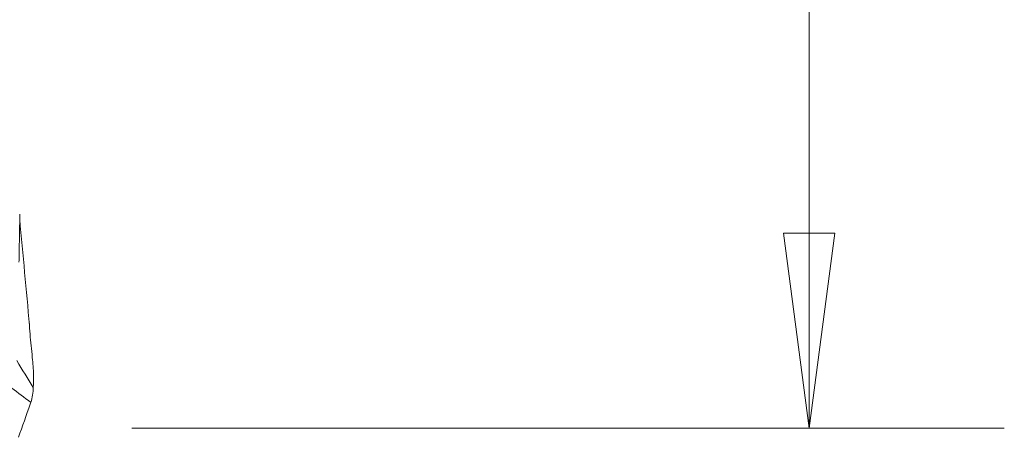
# Model space of a CAD drawing. Units: millimetres. Extents: x -28 to 64, y -62 to 68.
# Drawn here: x 48 to 64, y -40 to -33 of the extents above; entities that cross this region are included whole.
import ezdxf

# ---------------------------------------------------------------- set-up
doc = ezdxf.new("R2010")
doc.units = ezdxf.units.MM
doc.layers.get('0').update_dxf_attribs({"linetype": 'CONTINUOUS'})
doc.layers.add('2', color=7, linetype='CONTINUOUS')
doc.styles.add('iso_b_vert', font='simplex.shx')
doc.dimstyles.get("Standard").update_dxf_attribs({"dimtxt": 0.18, "dimasz": 0.18, "dimexe": 0.18, "dimexo": 0.0625, "dimgap": 0.09, "dimtad": 1, "dimzin": 0, "dimdsep": 52, "dimtxsty": 'Standard', "dimcen": 0.09, "dimadec": 0, "dimazin": 0, "dimtfac": 1, "dimtdec": 4, "dimtofl": 0, "dimtmove": 0, "dimatfit": 3, "dimfxl": 1, "dimtolj": 1, "dimtzin": 0, "dimarcsym": 0})

# ---------------------------------------------------------------- blocks, each defined once
blk = doc.blocks.new('DimnDraft3D2')
at = {"layer": '2', "lineweight": 13}
for p, q in [((49.5875, 40), (63.783187, 40)), ((60.608187, 40), (60.19019, 36.824998)), ((60.608187, 40), (60.608187, -40)), ((60.608187, 40), (61.026183, 36.825002)), ((61.026183, 36.825002), (60.19019, 36.824998)), ((60.19019, -36.825002), (61.026183, -36.824998)), ((60.608187, -40), (60.19019, -36.825002)), ((60.608187, -40), (61.026183, -36.824998)), ((49.5875, -40), (63.783187, -40))]:
    blk.add_line(p, q, dxfattribs=at)
at = {"layer": '2', "lineweight": 18, "attachment_point": 7, "rotation": 90, "line_spacing_factor": 1.084337, "style": 'iso_b_vert'}
for s, insert, char_height in [('\\W0.6740;80', (58.939407, 3.546669), 3.50012), ('%%c', (58.858127, -4.447306), 3.175)]:
    blk.add_mtext(s, dxfattribs=dict(at, insert=insert, char_height=char_height))
blk = doc.blocks.new('_CLOSED')
at = {"lineweight": -2}
for p, q in [((-1, 0.166667), (0, 0)), ((-1, 0.166667), (-1, -0.166667)), ((0, 0), (-1, -0.166667)), ((0, 0), (-1, 0))]:
    blk.add_line(p, q, dxfattribs=at)

msp = doc.modelspace()

# ---------------------------------------------------------------- linework, layer by layer
at = {"layer": '2', "lineweight": 18}
for points, knots in [([(47.748, -37.297), (47.749, -37.279), (47.749, -37.242), (47.75, -37.188), (47.751, -37.136), (47.752, -37.086), (47.754, -37.007), (47.756, -36.901), (47.758, -36.774), (47.76, -36.669), (47.76, -36.603), (47.76, -36.563), (47.76, -36.537), (47.76, -36.526), (47.76, -36.52)], [0, 0, 0, 0, 0.055253, 0.10781, 0.157783, 0.205303, 0.250521, 0.381927, 0.499947, 0.619819, 0.74952, 0.825899, 0.909112, 1, 1, 1, 1]), ([(47.92, -38.33), (47.92, -38.319), (47.919, -38.308), (47.917, -38.289), (47.916, -38.282), (47.915, -38.275)], [0, 0, 0, 0, 0.587787, 0.587787, 1, 1, 1, 1]), ([(47.983, -39.077), (47.982, -39.05), (47.981, -39.019), (47.976, -38.956), (47.973, -38.924), (47.964, -38.83), (47.957, -38.768), (47.944, -38.643), (47.938, -38.58), (47.927, -38.454), (47.922, -38.389), (47.92, -38.33)], [0, 0, 0, 0, 0.125, 0.125, 0.25, 0.25, 0.5, 0.5, 0.75, 0.75, 1, 1, 1, 1])]:
    msp.add_open_spline(points, degree=3, knots=knots, dxfattribs=at)
for points in [[(47.76, -36.601), (47.814, -37.178), (47.867, -37.754), (47.92, -38.33)], [(47.712, -38.901), (47.802, -39.047), (47.892, -39.193), (47.982, -39.339)], [(47.982, -39.327), (47.983, -39.244), (47.983, -39.161), (47.983, -39.077)], [(47.63, -39.347), (47.733, -39.424), (47.837, -39.502), (47.94, -39.579)], [(47.94, -39.579), (47.954, -39.54), (47.974, -39.46), (47.982, -39.379), (47.982, -39.339)], [(47.982, -39.339), (47.982, -39.335), (47.982, -39.331), (47.982, -39.327)], [(47.74, -40.147), (47.805, -39.968), (47.868, -39.788), (47.93, -39.608)], [(47.93, -39.608), (47.933, -39.599), (47.937, -39.589), (47.94, -39.579)]]:
    msp.add_open_spline(points, degree=3, dxfattribs=at)

# ---------------------------------------------------------------- dimensions: what is measured, and where the dimension line sits
at = {"layer": '2', "lineweight": 13}
dim = msp.add_linear_dim(base=(60.608, -40), p1=(49.587, 40), p2=(49.587, -40), angle=90, dimstyle='Standard', override={"dimtxt": 3.50012, "dimasz": 3.175, "dimexe": 3.175, "dimexo": 1.5875, "dimgap": 1.75006, "dimtad": 1, "dimtih": 0, "dimtoh": 0, "dimdec": 1, "dimzin": 8, "dimpost": '<>', "dimtxsty": 'iso_b_vert', "dimblk1": 'CLOSED', "dimblk2": 'CLOSED', "dimsah": 1, "dimclrd": 9, "dimclre": 150, "dimclrt": 43, "dimtm": -0.005, "dimtdec": 2, "dimtofl": 1, "dimtmove": 0}, dxfattribs=at)
dim.commit()
dim.dimension.update_dxf_attribs({"geometry": 'DimnDraft3D2', "text_midpoint": (60.608, 0)})

doc.saveas('drawing.dxf')
